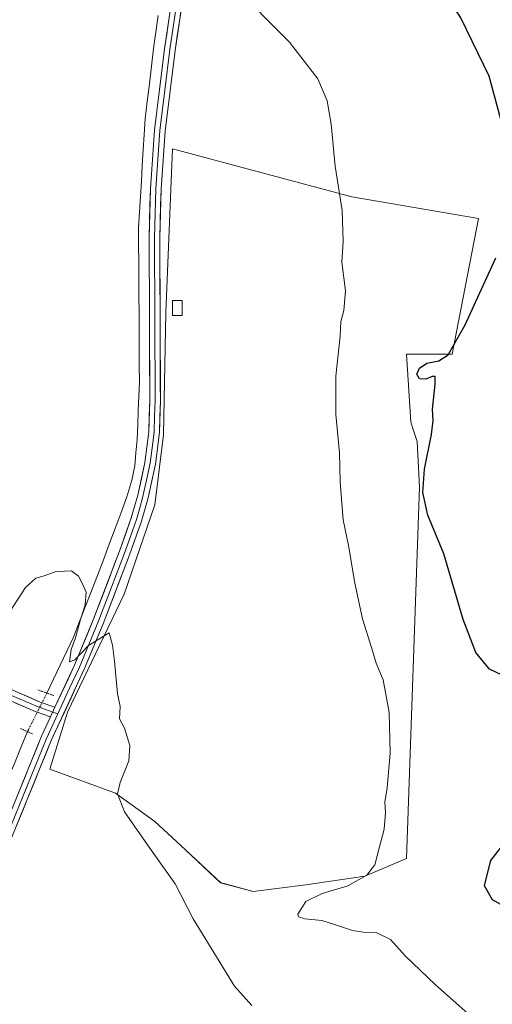
# Model space of a CAD drawing. Units: metres. Extents: x 587127 to 590574, y 4717413 to 4719770.
# Drawn here: x 588079 to 588213, y 4718365 to 4718643 of the extents above; entities that cross this region are included whole.
import ezdxf

# ---------------------------------------------------------------- set-up
doc = ezdxf.new("R2010")
doc.units = ezdxf.units.M
doc.header["$MEASUREMENT"] = 0
doc.linetypes.add('TRAZO_Y_PUNTO', pattern=[1, 0.5, -0.25, 0, -0.25])
doc.linetypes.add('TRAZOS2', pattern=[0.375, 0.25, -0.125])
for name, color, linetype, lineweight in [('Corriente natural lineal', 142, 'Continuous', 13), ('Corriente natural lineal oculto', 19, 'TRAZO_Y_PUNTO', 13), ('Cultivos herbáceos CxS', 92, 'Continuous', 0), ('Cultivos leñosos CxS', 92, 'Continuous', 0), ('Curva de nivel maestra', 36, 'Continuous', 30), ('Curva de nivel normal', 36, 'Continuous', 0), ('Edificación ligera', 1, 'Continuous', 0), ('Edificación ligera Cxs', 1, 'Continuous', 0), ('Layer 0', 7, 'Continuous', 0), ('Puente lineal', 2, 'TRAZOS2', 0)]:
    doc.layers.add(name, color=color, linetype=linetype, lineweight=lineweight)

# ---------------------------------------------------------------- blocks, each defined once
blk = doc.blocks.new('*U150')
at = {"layer": 'Cultivos herbáceos CxS', "color": 92, "linetype": 'Continuous', "lineweight": 0}
blk.add_polyline3d([(588145.2719, 4718396.4469, 418.728), (588160.0857, 4718398.2987, 419.8518), (588176.7499, 4718400.7663, 420.9533), (588188.4781, 4718405.7051, 422.3444), (588192.1827, 4718510.6333, 425.5515), (588191.5657, 4718523.5963, 424.8989), (588190.3409, 4718527.2711, 424.3492), (588189.7147, 4718529.1509, 424.1453), (588188.4805, 4718548.2847, 423.9869), (588201.4427, 4718548.2841, 425.56), (588208.8497, 4718586.5525, 424.3517), (588173.0505, 4718592.7251, 420.4658), (588122.4383, 4718606.3053, 417.9588), (588122.1657, 4718599.4987, 417.8532), (588120.5857, 4718560.0129, 417.126), (588119.9681, 4718525.4481, 416.3512), (588117.4983, 4718505.6965, 415.7746), (588108.8579, 4718480.3901, 415.2791), (588092.8089, 4718447.0603, 414.5118), (588087.8705, 4718431.0129, 414.0541), (588106.3871, 4718424.2227, 415.1975), (588117.4975, 4718416.1989, 416.1294), (588126.1369, 4718408.1745, 416.8937), (588136.0135, 4718398.9159, 417.0842), (588145.2719, 4718396.4469, 418.728)], close=True, dxfattribs=at)
blk = doc.blocks.new('*U156')
at = {"layer": 'Curva de nivel normal', "color": 36, "linetype": 'Continuous', "lineweight": 0}
blk.add_polyline3d([(588139.46, 4718652.61, 420), (588155.52, 4718636.44, 420), (588163.52, 4718626.09, 420), (588166.12, 4718619.8, 420), (588167.28, 4718613.27, 420), (588168.42, 4718601.33, 420), (588170.35, 4718588.88, 420), (588170.61, 4718580.09, 420), (588170.28, 4718574.21, 420), (588171.26, 4718566.1, 420), (588170.81, 4718560.59, 420), (588169.94, 4718557.46, 420), (588169.76, 4718553.3, 420), (588168.58, 4718542.03, 420), (588168.56, 4718531.22, 420), (588169.56, 4718520.36, 420), (588169.81, 4718512.07, 420), (588170.65, 4718501.4, 420), (588172.14, 4718494.17, 420), (588173.89, 4718483.59, 420), (588176.11, 4718473.48, 420), (588178.65, 4718465.35, 420), (588179.92, 4718460.95, 420), (588181.89, 4718456.26, 420), (588183.64, 4718446.98, 420), (588183.92, 4718435.49, 420), (588183.08, 4718425.75, 420), (588182.43, 4718421.66, 420), (588182.6, 4718418.78, 420), (588182.24, 4718414, 420), (588180.89, 4718409.07, 420), (588179.61, 4718403.96, 420), (588177.32, 4718401, 420), (588171.94, 4718398.05, 420), (588164.69, 4718395.87, 420), (588160.12, 4718393.57, 420), (588157.85, 4718389.98, 420), (588158.01, 4718389.27, 420), (588159.83, 4718388.7, 420), (588164.61, 4718388.27, 420), (588168.47, 4718386.97, 420), (588173.27, 4718385.44, 420), (588176.27, 4718384.92, 420), (588179.98, 4718384.81, 420), (588184.02, 4718382.87, 420), (588188.12, 4718378.28, 420), (588196.7, 4718370.06, 420), (588212.49, 4718356.03, 420)], dxfattribs=at)
blk = doc.blocks.new('*U159')
at = {"layer": 'Curva de nivel normal', "color": 36, "linetype": 'Continuous', "lineweight": 0}
blk.add_polyline3d([(588076.68, 4718475.64, 415), (588080.96, 4718482.31, 415), (588083.86, 4718484.98, 415), (588086.28, 4718485.64, 415), (588089.62, 4718486.87, 415), (588091.95, 4718486.91, 415), (588093.98, 4718487.07, 415), (588095.91, 4718485.49, 415), (588097.04, 4718483.34, 415), (588098.14, 4718480.98, 415), (588097.79, 4718477.39, 415), (588096.45, 4718473.3, 415), (588095.06, 4718468.06, 415), (588093.9, 4718464.82, 415), (588093.42, 4718461.35, 415), (588094.91, 4718461.9, 415), (588098.75, 4718465.96, 415), (588104.58, 4718469.47, 415), (588105.52, 4718466, 415), (588106.13, 4718461.47, 415), (588106.97, 4718452.3, 415), (588107.65, 4718448.68, 415), (588107.52, 4718445.22, 415), (588108.91, 4718442.6, 415), (588110.44, 4718437.67, 415), (588110.18, 4718433.31, 415), (588107.72, 4718427.25, 415), (588106.96, 4718423.99, 415), (588108.93, 4718418.96, 415), (588116.72, 4718407.74, 415), (588123.24, 4718398.6, 415), (588128.33, 4718388.69, 415), (588140.01, 4718369.64, 415), (588144.87, 4718364.25, 415)], dxfattribs=at)
blk = doc.blocks.new('*U171')
at = {"layer": 'Curva de nivel maestra', "color": 36, "linetype": 'Continuous', "lineweight": 30}
for points in [[(588217.27, 4718456.67, 425), (588211.94, 4718459.24, 425), (588208.13, 4718463.93, 425), (588204.52, 4718473.26, 425), (588199.1, 4718491.8, 425), (588194.52, 4718502.72, 425), (588193.09, 4718509.15, 425), (588193.57, 4718515.77, 425), (588195.56, 4718525.59, 425), (588196.05, 4718529.48, 425), (588195.86, 4718532.68, 425), (588196.64, 4718539.77, 425), (588196.65, 4718541.98, 425), (588195.74, 4718541.91, 425), (588193.94, 4718541.2, 425), (588192.15, 4718541.25, 425), (588191.45, 4718542.6, 425), (588192.15, 4718544.33, 425), (588194.27, 4718545.74, 425), (588197.61, 4718546.36, 425), (588200.26, 4718548.05, 425), (588205.12, 4718556.52, 425), (588213.78, 4718575.49, 425)], [(588216.69, 4718608.98, 425), (588211.82, 4718626.84, 425), (588203.9, 4718643.25, 425), (588195.78, 4718655.99, 425), (588192.93, 4718661.38, 425), (588192.27, 4718665.67, 425), (588193.32, 4718672.1, 425), (588197.11, 4718683.84, 425), (588202.41, 4718700.75, 425), (588206.65, 4718711.86, 425), (588209.33, 4718723.84, 425), (588209.99, 4718731.3, 425), (588209.8, 4718739.18, 425), (588207.33, 4718755.22, 425), (588201.8, 4718775.53, 425), (588199.79, 4718787.88, 425), (588199.76, 4718809.37, 425), (588202.4, 4718837.27, 425), (588207.66, 4718849.61, 425), (588212.01, 4718855.18, 425), (588218.02, 4718860.07, 425)]]:
    blk.add_polyline3d(points, dxfattribs=at)

msp = doc.modelspace()

# ---------------------------------------------------------------- linework, layer by layer
at = {"layer": 'Corriente natural lineal', "color": 142, "linetype": 'Continuous', "lineweight": 13}
for points in [[(588118.4, 4718643.96, 418.84), (588117.76, 4718639.27, 418.58), (588117.12, 4718634.57, 418.67), (588116.53, 4718629.61, 418.55), (588115.93, 4718624.65, 418.24), (588115.34, 4718619.68, 418.31), (588114.74, 4718614.72, 418.55), (588114.47, 4718610.33, 418.44), (588114.2, 4718605.94, 418.29), (588113.93, 4718601.55, 418.18), (588113.67, 4718597.17, 418.07), (588113.4, 4718592.78, 417.95), (588113.13, 4718588.39, 417.78), (588112.86, 4718584, 417.79), (588112.89, 4718579.16, 417.73), (588112.92, 4718574.32, 417.61), (588112.95, 4718569.48, 417.48), (588112.98, 4718564.64, 417.39), (588113.01, 4718559.8, 417.28), (588113.04, 4718554.96, 417.03), (588113.07, 4718550.12, 416.86), (588113.1, 4718545.28, 416.71), (588113.13, 4718540.44, 416.55), (588112.97, 4718536.37, 416.45), (588112.8, 4718532.29, 416.35), (588112.64, 4718528.22, 416.19), (588112.47, 4718524.14, 416.12), (588112.14, 4718520.41, 415.98), (588111.8, 4718516.67, 415.85), (588111.02, 4718512.69, 415.82), (588109.58, 4718507.92, 415.93), (588107.93, 4718503.47, 415.55), (588106.28, 4718499.02, 415.5), (588104.62, 4718494.56, 415.48), (588102.97, 4718490.11, 415.38), (588101.28, 4718485.75, 415.33), (588099.59, 4718481.39, 415.17), (588097.91, 4718477.03, 415), (588096.22, 4718472.67, 414.92), (588094.53, 4718468.31, 414.84), (588092.65, 4718464.36, 414.54), (588090.77, 4718460.4, 414.57), (588088.89, 4718456.45, 414.52), (588087.01, 4718452.49, 414.35)], [(588081.52, 4718441.59, 413.72), (588079.76, 4718437.34, 413.62), (588078.01, 4718433.08, 413.77), (588076.26, 4718428.83, 413.31), (588074.51, 4718424.58, 413.46), (588072.76, 4718420.33, 413.56), (588071.01, 4718416.08, 413.27), (588069.26, 4718411.83, 413.34), (588067.51, 4718407.57, 413.26), (588065.76, 4718403.32, 413.06), (588064.01, 4718399.07, 413.12), (588062.26, 4718394.82, 413.13), (588060.61, 4718390.99, 412.94), (588058.97, 4718387.17, 413.06), (588057.32, 4718383.34, 413), (588055.69, 4718378.73, 412.6), (588054.07, 4718374.11, 412.82), (588052.44, 4718369.5, 412.62), (588050.81, 4718364.89, 412.21), (588049.18, 4718360.28, 412.44), (588047.56, 4718355.66, 412.35), (588045.93, 4718351.05, 412.37), (588045.63, 4718350.17, 412.47)]]:
    msp.add_polyline3d(points, dxfattribs=at)
at = {"layer": 'Corriente natural lineal oculto', "color": 19, "linetype": 'TRAZO_Y_PUNTO', "lineweight": 13}
msp.add_polyline3d([(588087.01, 4718452.49, 414.35), (588085.18, 4718448.86, 414.42), (588083.35, 4718445.22, 414.19), (588081.52, 4718441.59, 413.72)], dxfattribs=at)
at = {"layer": 'Cultivos herbáceos CxS', "color": 92, "linetype": 'Continuous', "lineweight": 0}
msp.add_polyline3d([(588145.27, 4718396.45, 418.73), (588160.09, 4718398.3, 419.85), (588176.75, 4718400.77, 420.95), (588188.48, 4718405.71, 422.34), (588192.18, 4718510.63, 425.55), (588191.57, 4718523.6, 424.9), (588190.34, 4718527.27, 424.35), (588189.71, 4718529.15, 424.15), (588188.48, 4718548.28, 423.99), (588201.44, 4718548.28, 425.56), (588208.85, 4718586.55, 424.35), (588173.05, 4718592.73, 420.47), (588122.44, 4718606.31, 417.96), (588122.17, 4718599.5, 417.85), (588120.59, 4718560.01, 417.13), (588119.97, 4718525.45, 416.35), (588117.5, 4718505.7, 415.77), (588108.86, 4718480.39, 415.28), (588092.81, 4718447.06, 414.51), (588087.87, 4718431.01, 414.05), (588106.39, 4718424.22, 415.2), (588117.5, 4718416.2, 416.13), (588126.14, 4718408.17, 416.89), (588136.01, 4718398.92, 417.08), (588145.27, 4718396.45, 418.73)], dxfattribs=at)
at = {"layer": 'Cultivos leñosos CxS', "color": 92, "linetype": 'Continuous', "lineweight": 0}
msp.add_polyline3d([(588145.27, 4718396.45, 418.73), (588136.01, 4718398.92, 417.08), (588126.14, 4718408.17, 416.89), (588117.5, 4718416.2, 416.13), (588106.39, 4718424.22, 415.2), (588087.87, 4718431.01, 414.05), (588092.81, 4718447.06, 414.51), (588108.86, 4718480.39, 415.28), (588117.5, 4718505.7, 415.77), (588119.97, 4718525.45, 416.35), (588120.59, 4718560.01, 417.13), (588122.17, 4718599.5, 417.85), (588122.44, 4718606.31, 417.96), (588173.05, 4718592.73, 420.47), (588208.85, 4718586.55, 424.35), (588201.44, 4718548.28, 425.56), (588188.48, 4718548.28, 423.99), (588189.71, 4718529.15, 424.15), (588190.34, 4718527.27, 424.35), (588191.57, 4718523.6, 424.9), (588192.18, 4718510.63, 425.55), (588188.48, 4718405.71, 422.34), (588176.75, 4718400.77, 420.95), (588160.09, 4718398.3, 419.85), (588145.27, 4718396.45, 418.73)], close=True, dxfattribs=at)
msp.add_polyline3d([(588145.27, 4718396.45, 418.73), (588160.09, 4718398.3, 419.85), (588176.75, 4718400.77, 420.95), (588188.48, 4718405.71, 422.34), (588192.18, 4718510.63, 425.55), (588191.57, 4718523.6, 424.9), (588190.34, 4718527.27, 424.35), (588189.71, 4718529.15, 424.15), (588188.48, 4718548.28, 423.99), (588201.44, 4718548.28, 425.56), (588208.85, 4718586.55, 424.35), (588173.05, 4718592.73, 420.47), (588122.44, 4718606.31, 417.96), (588122.17, 4718599.5, 417.85), (588120.59, 4718560.01, 417.13), (588119.97, 4718525.45, 416.35), (588117.5, 4718505.7, 415.77), (588108.86, 4718480.39, 415.28), (588092.81, 4718447.06, 414.51), (588087.87, 4718431.01, 414.05), (588106.39, 4718424.22, 415.2), (588117.5, 4718416.2, 416.13), (588126.14, 4718408.17, 416.89), (588136.01, 4718398.92, 417.08), (588145.27, 4718396.45, 418.73)], dxfattribs=at)
at = {"layer": 'Curva de nivel maestra', "color": 36, "linetype": 'Continuous', "lineweight": 30}
msp.add_polyline3d([(588215.9, 4718392.35, 425), (588218.99, 4718392.56, 425), (588222.45, 4718394.51, 425), (588226.54, 4718399, 425), (588229.25, 4718409.31, 425), (588229.3, 4718413.27, 425), (588227.63, 4718413.84, 425), (588221.38, 4718413.64, 425), (588217.26, 4718411.62, 425), (588212.21, 4718405.2, 425), (588210.47, 4718398.09, 425), (588212.67, 4718394.19, 425), (588215.9, 4718392.35, 425)], dxfattribs=at)
at = {"layer": 'Edificación ligera', "color": 1, "linetype": 'Continuous', "lineweight": 0}
msp.add_polyline3d([(588125.15, 4718559.2, 417.22), (588122.49, 4718559.2, 417.2), (588122.49, 4718563.42, 417.46), (588125.15, 4718563.42, 417.44), (588125.15, 4718559.2, 417.22)], dxfattribs=at)
at = {"layer": 'Edificación ligera Cxs', "color": 1, "linetype": 'Continuous', "lineweight": 0}
msp.add_polyline3d([(588125.15, 4718559.2, 417.22), (588122.49, 4718559.2, 417.2), (588122.49, 4718563.42, 417.46), (588125.15, 4718563.42, 417.44), (588125.15, 4718559.2, 417.22)], close=True, dxfattribs=at)
at = {"layer": 'Layer 0', "linetype": 'Continuous', "lineweight": 0}
for points in [[(588089.29, 4718448.5), (588094.81, 4718460.42), (588100.11, 4718473.2), (588107.52, 4718492.56), (588110.84, 4718501.98), (588112.66, 4718508.41), (588114.67, 4718517.67), (588115.76, 4718526.35), (588116.04, 4718535.15), (588115.88, 4718581.11), (588116.23, 4718595), (588117.38, 4718611.54), (588120.22, 4718634.5), (588122.67, 4718651.03), (588129.31, 4718692.06), (588135.18, 4718732.39), (588137.88, 4718748.17), (588140.04, 4718763.3)], [(588125.63, 4718650.57), (588123.19, 4718634.09), (588120.37, 4718611.25), (588119.23, 4718594.86), (588118.88, 4718581.08), (588119.04, 4718535.11), (588118.76, 4718526.11), (588117.63, 4718517.17), (588115.58, 4718507.68), (588113.7, 4718501.07), (588110.33, 4718491.53), (588102.9, 4718472.08), (588097.56, 4718459.21), (588088.23, 4718439.09), (588078.38, 4718414.81), (588070.16, 4718394.93), (588066.26, 4718386.09), (588060.73, 4718370.61), (588058.89, 4718363.46)], [(588124.15, 4718650.8), (588121.71, 4718634.3), (588120.3, 4718622.88), (588118.88, 4718611.4), (588117.73, 4718594.93), (588117.38, 4718581.1), (588117.54, 4718535.13), (588117.4, 4718530.73), (588117.26, 4718526.23), (588116.7, 4718521.76), (588116.15, 4718517.42), (588115.13, 4718512.68), (588114.12, 4718508.05), (588113.21, 4718504.83), (588112.27, 4718501.53), (588110.59, 4718496.76), (588108.93, 4718492.05), (588105.22, 4718482.37), (588101.51, 4718472.64), (588096.19, 4718459.82), (588093.43, 4718453.86), (588090.08, 4718446.64)], [(587693.37, 4718618.02), (587743.26, 4718599.5), (587775.46, 4718587.7), (587797.95, 4718579.32), (587814.58, 4718572.43), (587833.22, 4718565.32), (587847.72, 4718559.32), (587868.09, 4718551.61), (587900.18, 4718540.1), (587922.24, 4718531.35), (587933.87, 4718526.75), (587940.3, 4718523.82), (587942.97, 4718522.6), (587955.13, 4718517.05), (587970.2, 4718510.83), (587995.76, 4718499.45), (588002.25, 4718495.7), (588024.02, 4718482.12), (588047.9, 4718467.86), (588067.03, 4718458.35), (588075.87, 4718453.94), (588085.08, 4718449.96), (588089.29, 4718448.5)], [(587923.65, 4718529.18), (587927.47, 4718527.67), (587933.29, 4718525.37), (587936.5, 4718523.91), (587942.35, 4718521.24), (587948.43, 4718518.46), (587954.54, 4718515.68), (587962.08, 4718512.56), (587969.61, 4718509.45), (587982.3, 4718503.8), (587995.08, 4718498.11), (587998.32, 4718496.24), (588001.48, 4718494.42), (588023.24, 4718480.84), (588035.18, 4718473.71), (588047.19, 4718466.55), (588056.8, 4718461.76), (588066.36, 4718457.01), (588070.78, 4718454.8), (588075.24, 4718452.58), (588084.54, 4718448.56), (588088.66, 4718447.13)], [(588088.02, 4718445.76), (588083.99, 4718447.16), (588074.6, 4718451.22), (588065.69, 4718455.66), (588046.47, 4718465.23), (588022.46, 4718479.56), (588000.71, 4718493.13), (587994.39, 4718496.77), (587969.02, 4718508.07), (587953.94, 4718514.3), (587941.72, 4718519.87), (587932.7, 4718523.99), (587924.74, 4718527.13)], [(588090.08, 4718446.64), (588086.86, 4718439.69), (588077, 4718415.38), (588072.89, 4718405.44), (588068.53, 4718394.91), (588066.58, 4718390.49), (588064.87, 4718386.65), (588059.3, 4718371.05), (588057.41, 4718363.71), (588056.86, 4718356.71), (588057.11, 4718352.78), (588057.55, 4718350.65)], [(588089.29, 4718448.5), (588088.02, 4718445.76)], [(588089.29, 4718448.5), (588088.02, 4718445.76)], [(588088.66, 4718447.13), (588090.08, 4718446.64)], [(588055.57, 4718353.35), (588055.35, 4718356.72), (588055.92, 4718363.96), (588057.86, 4718371.49), (588063.48, 4718387.21), (588066.89, 4718394.88), (588075.61, 4718415.95), (588085.48, 4718440.28), (588088.02, 4718445.76)]]:
    msp.add_lwpolyline(points, dxfattribs=at)
for points in [[(588125.02, 4718646.45, 419.26), (588124.41, 4718642.33, 419.15), (588123.8, 4718638.21, 419.01), (588123.19, 4718634.09, 418.89), (588122.63, 4718629.52, 418.76), (588122.06, 4718624.95, 418.68), (588121.5, 4718620.39, 418.62), (588120.93, 4718615.82, 418.51), (588120.37, 4718611.25, 418.42), (588120.09, 4718607.15, 418.29), (588119.8, 4718603.06, 418.19), (588119.52, 4718598.96, 418.05), (588119.23, 4718594.86, 417.99), (588119.11, 4718590.27, 417.89), (588119, 4718585.67, 417.8), (588118.88, 4718581.08, 417.72), (588118.9, 4718576.48, 417.64), (588118.91, 4718571.89, 417.56), (588118.93, 4718567.29, 417.45), (588118.94, 4718562.69, 417.35), (588118.96, 4718558.1, 417.14), (588118.98, 4718553.5, 416.98), (588118.99, 4718548.9, 416.74), (588119.01, 4718544.3, 416.61), (588119.02, 4718539.71, 416.5), (588119.04, 4718535.11, 416.4), (588118.9, 4718530.61, 416.34), (588118.76, 4718526.11, 416.28), (588118.2, 4718521.64, 416.23), (588117.63, 4718517.17, 416.14), (588116.61, 4718512.43, 416.07), (588115.58, 4718507.68, 415.96), (588114.64, 4718504.38, 415.79), (588113.7, 4718501.07, 415.73), (588112.58, 4718497.89, 415.67), (588111.45, 4718494.71, 415.52), (588110.33, 4718491.53, 415.45), (588108.84, 4718487.64, 415.41), (588107.36, 4718483.75, 415.35), (588105.87, 4718479.86, 415.24), (588104.39, 4718475.97, 415.16), (588102.9, 4718472.08, 415.07), (588101.12, 4718467.79, 414.93), (588099.34, 4718463.5, 414.81), (588097.56, 4718459.21, 414.76), (588095.69, 4718455.19, 414.57), (588093.83, 4718451.16, 414.52), (588091.96, 4718447.14, 414.51), (588090.1, 4718443.11, 414.38), (588088.23, 4718439.09, 414.34), (588086.59, 4718435.04, 414.2), (588084.95, 4718431, 413.99), (588083.31, 4718426.95, 413.92), (588081.66, 4718422.9, 413.92), (588080.02, 4718418.86, 413.78), (588078.38, 4718414.81, 413.7)], [(588078.9, 4718424.06, 413.56), (588080.55, 4718428.12, 413.87), (588082.19, 4718432.17, 413.92), (588083.84, 4718436.23, 413.87), (588085.48, 4718440.28, 414.11), (588087.39, 4718444.39, 414.33), (588088.02, 4718445.76, 414.39), (588089.29, 4718448.5, 414.5), (588091.13, 4718452.47, 414.55), (588092.97, 4718456.45, 414.64), (588094.81, 4718460.42, 414.73), (588096.58, 4718464.68, 414.93), (588098.34, 4718468.94, 415), (588100.11, 4718473.2, 415.08), (588101.59, 4718477.07, 415.27), (588103.07, 4718480.94, 415.31), (588104.56, 4718484.82, 415.38), (588106.04, 4718488.69, 415.52), (588107.52, 4718492.56, 415.58), (588109.18, 4718497.27, 415.62), (588110.84, 4718501.98, 415.8), (588111.75, 4718505.2, 415.94), (588112.66, 4718508.41, 416.03), (588113.67, 4718513.04, 415.92), (588114.67, 4718517.67, 416.06), (588115.22, 4718522.01, 416.22), (588115.76, 4718526.35, 416.33), (588115.9, 4718530.75, 416.42), (588116.04, 4718535.15, 416.52), (588116.02, 4718539.75, 416.64), (588116.01, 4718544.34, 416.77), (588115.99, 4718548.94, 416.91), (588115.98, 4718553.53, 417.02), (588115.96, 4718558.13, 417.15), (588115.94, 4718562.73, 417.3), (588115.93, 4718567.32, 417.42), (588115.91, 4718571.92, 417.55), (588115.9, 4718576.51, 417.67), (588115.88, 4718581.11, 417.79), (588116, 4718585.74, 417.89), (588116.11, 4718590.37, 418), (588116.23, 4718595, 418.12), (588116.52, 4718599.14, 418.21), (588116.81, 4718603.27, 418.32), (588117.09, 4718607.41, 418.43), (588117.38, 4718611.54, 418.66), (588117.95, 4718616.13, 418.59), (588118.52, 4718620.72, 418.42), (588119.08, 4718625.32, 418.51), (588119.65, 4718629.91, 418.75), (588120.22, 4718634.5, 418.9), (588120.83, 4718638.63, 419.02), (588121.45, 4718642.77, 419.18)], [(588078.94, 4718452.61, 414.5), (588082.01, 4718451.29, 414.39), (588085.08, 4718449.96, 414.4), (588089.29, 4718448.5, 414.5), (588089.29, 4718448.5, 414.5), (588088.02, 4718445.76, 414.39), (588083.99, 4718447.16, 414.34), (588080.86, 4718448.51, 414.4), (588077.73, 4718449.87, 414.48)]]:
    msp.add_polyline3d(points, dxfattribs=at)
at = {"layer": 'Puente lineal', "color": 2, "linetype": 'TRAZOS2', "lineweight": 0}
for points in [[(588084.44, 4718453.39, 414.34), (588087.01, 4718452.49, 414.35), (588088.94, 4718451.81, 414.45)], [(588079.6, 4718442.47, 413.99), (588081.51, 4718441.59, 413.72), (588082.95, 4718440.94, 413.81)]]:
    msp.add_polyline3d(points, dxfattribs=at)

# ---------------------------------------------------------------- block references
at = {"layer": 'Cultivos herbáceos CxS', "color": 92, "linetype": 'Continuous', "lineweight": 0}
msp.add_blockref('*U150', (0, 0), dxfattribs=at)
at = {"layer": 'Curva de nivel maestra', "color": 36, "linetype": 'Continuous', "lineweight": 30}
msp.add_blockref('*U171', (0, 0), dxfattribs=at)
at = {"layer": 'Curva de nivel normal', "color": 36, "linetype": 'Continuous', "lineweight": 0}
for name in ['*U156', '*U159']:
    msp.add_blockref(name, (0, 0), dxfattribs=at)

doc.saveas('drawing.dxf')
